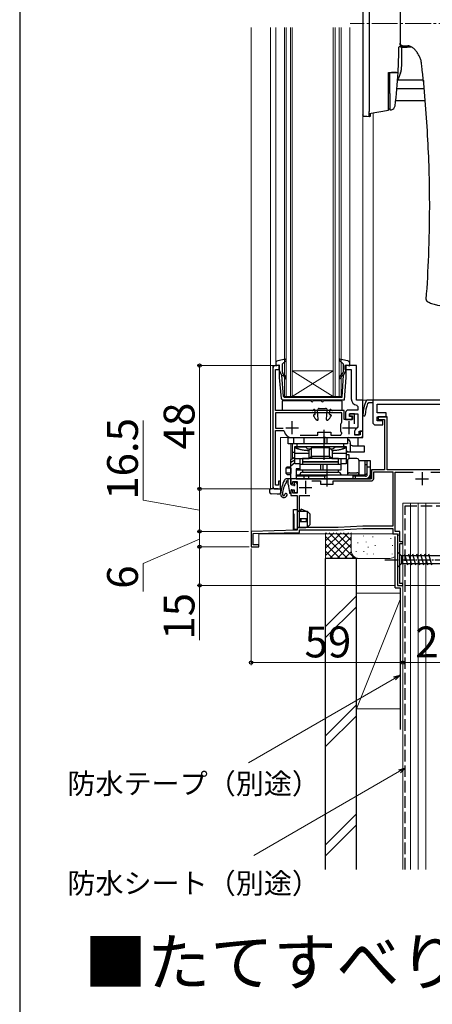
# Model space of a CAD drawing. Extents: x 0 to 1055, y 0 to 1583.
# Drawn here: x 0 to 161, y 723 to 1105 of the extents above; entities that cross this region are included whole.
import ezdxf

# ---------------------------------------------------------------- set-up
doc = ezdxf.new("R2010")
doc.units = 0
doc.linetypes.add('YCENTER_1', pattern=[13, 10, -1, 1, -1])
doc.linetypes.add('YHIDDEN_1', pattern=[4, 3, -1])
for name, color, linetype, lineweight in [('USER1', 3, 'CONTINUOUS', 13), ('YKK_11', 7, 'CONTINUOUS', 30), ('YKK_12', 2, 'CONTINUOUS', 13), ('YKK_13', 4, 'CONTINUOUS', 30), ('YKK_D', 6, 'CONTINUOUS', 13), ('YSS_K', 3, 'CONTINUOUS', 13), ('YSS_KE', 3, 'CONTINUOUS', 30)]:
    doc.layers.add(name, color=color, linetype=linetype, lineweight=lineweight)
doc.styles.get("Standard").update_dxf_attribs({"font": 'txt', "bigfont": 'BIGFONT'})
doc.styles.add('text-b', font='txt', dxfattribs={"bigfont": 'extfont2.shx'})

msp = doc.modelspace()

# ---------------------------------------------------------------- linework, layer by layer
at = {"layer": 'YKK_11', "linetype": 'ByBlock', "lineweight": -2}
for p, q in [((98.5, 970), (98.5, 924)), ((101, 971), (99.5, 971)), ((99.5, 953.5), (99.5, 969.5)), ((99.5, 969.5), (101, 969.5)), ((101, 969.5), (101, 971)), ((126.2, 953.5), (99.5, 953.5)), ((126.2, 950), (126.2, 953.5)), ((125.3, 952.6), (99.5, 952.6)), ((99.5, 952.6), (99.5, 946.6)), ((125.3, 948.97), (125.3, 952.6)), ((129.4, 950), (126.2, 950)), ((130.2, 952.2), (128.3, 952.2)), ((128.3, 952.2), (128.3, 951.5)), ((128.3, 951.5), (129.4, 951.5)), ((129.4, 951.5), (129.4, 950)), ((130.2, 948.35), (130.2, 952.2)), ((99.5, 946.6), (102.5, 946.6)), ((124.9, 948.18), (124.99, 948.46)), ((124.9, 945.43), (124.9, 948.18)), ((125.23, 948.78), (125.3, 948.97)), ((99.5, 924.5), (99.5, 945.7)), ((99.5, 945.7), (102.56, 945.7)), ((102.56, 945.7), (102.85, 945.46)), ((105.8, 943), (118.04, 943)), ((109.05, 943.9), (116, 943.9)), ((116, 943.9), (116, 945.1)), ((116, 945.1), (121, 945.1)), ((118.04, 943), (118.23, 943.12)), ((118.23, 943.12), (118.77, 943.12)), ((118.77, 943.12), (118.96, 943)), ((118.96, 943), (133.5, 943)), ((121, 945.1), (121, 943.9)), ((121, 943.9), (124.94, 943.9)), ((124.99, 945.15), (124.9, 945.43)), ((124.94, 943.9), (125.31, 944.74)), ((132.5, 944), (130.5, 944)), ((133.5, 945.5), (132.5, 945.5)), ((132.5, 945.5), (132.5, 944)), ((133.5, 943), (133.5, 945.5)), ((100.7, 924.5), (99.5, 924.5)), ((99.5, 923), (101.5, 923)), ((101.5, 926), (100.7, 926)), ((100.7, 926), (100.7, 924.5)), ((101.5, 923), (101.5, 926))]:
    msp.add_line(p, q, dxfattribs=at)
at = {"layer": 'YKK_11', "linetype": 'ByBlock', "lineweight": -2, "ltscale": 0.5}
for p, q in [((131, 971), (126.5, 971)), ((126.5, 971), (126.5, 969.5)), ((126.5, 969.5), (129, 969.5)), ((129, 969.5), (129, 958)), ((131, 957.5), (131, 971)), ((133.5, 957.5), (131, 957.5)), ((133.5, 945.5), (133.5, 957.5)), ((135.22, 957.5), (134.77, 957.21)), ((190.5, 957.5), (135.22, 957.5)), ((137.5, 948.5), (137.5, 957.5)), ((131.5, 953.7), (127.8, 953.7)), ((131.08, 955.54), (131.5, 955.05)), ((131.5, 955.05), (131.5, 953.7)), ((135.36, 956.29), (135.82, 956.6)), ((135.82, 956.6), (137.5, 956.6)), ((139, 952.6), (139, 956)), ((139, 956), (165.5, 956)), ((126.8, 952.7), (126.8, 950)), ((126.8, 950), (129.3, 950)), ((128.3, 951.2), (128.3, 952.2)), ((128.3, 952.2), (131.5, 952.2)), ((129.3, 951.2), (128.3, 951.2)), ((129.3, 950), (129.3, 951.2)), ((131.5, 952.2), (131.5, 947.2)), ((142.5, 952.6), (139, 952.6)), ((139, 949.5), (139, 951.1)), ((139, 951.1), (142.5, 951.1)), ((143, 951.1), (139.5, 951.1)), ((139.5, 951.1), (139.5, 950)), ((139.5, 950), (141.9, 950)), ((141.9, 950), (141.9, 930.5)), ((142.5, 951.1), (142.5, 952.6)), ((143, 930.5), (143, 951.1)), ((131.5, 947.2), (131.24, 946.76)), ((137.5, 948.5), (138, 948)), ((138, 948), (141.3, 948)), ((141.3, 949.5), (139, 949.5)), ((141.3, 948), (141.3, 949.5)), ((130.2, 945), (130.2, 944)), ((130.2, 944), (132, 944)), ((132, 944), (132, 945.5)), ((132, 945.5), (133.5, 945.5)), ((141.9, 930.5), (136.8, 930.5)), ((136.8, 930.5), (136.8, 927)), ((174.1, 930.5), (143, 930.5)), ((119.04, 927), (105.5, 927)), ((105.5, 927), (105.5, 925.5)), ((119.23, 926.88), (119.04, 927)), ((119.77, 926.88), (119.23, 926.88)), ((119.96, 927), (119.77, 926.88)), ((136.8, 927), (119.96, 927)), ((137.7, 927.1), (137.7, 929.6)), ((137.7, 929.6), (145.2, 929.6)), ((145.2, 929.6), (145.2, 908.5)), ((146.1, 906.4), (146.1, 929.5)), ((146.1, 929.5), (153.04, 929.5)), ((159.96, 929.5), (175.2, 929.5)), ((105.5, 925.5), (106, 925)), ((106, 925), (106.3, 925.3)), ((106.3, 925.3), (106.3, 925.9)), ((106.3, 925.9), (108, 925.9)), ((108, 925.9), (108, 921.3)), ((113.6, 926.1), (117, 926.1)), ((117, 926.1), (117, 924.9)), ((117, 924.9), (122, 924.9)), ((122, 924.9), (122, 926.1)), ((122, 926.1), (136.7, 926.1)), ((106, 922.5), (105.5, 922)), ((105.5, 922), (105.5, 920.4)), ((105.5, 920.4), (108, 920.4)), ((106.3, 922.2), (106, 922.5)), ((106.3, 921.3), (106.3, 922.2)), ((108, 921.3), (106.3, 921.3)), ((108, 920.4), (108, 907)), ((108.9, 908), (108.9, 920.4)), ((108.9, 920.4), (112.8, 920.4)), ((123.9, 908), (108.9, 908)), ((133.44, 908.5), (123.9, 908)), ((123.92, 907.1), (133.46, 907.6)), ((145.2, 908.5), (133.44, 908.5)), ((133.46, 907.6), (145.2, 907.6)), ((145.2, 907.6), (145.2, 905.5)), ((108, 907), (90, 906.5)), ((90, 906.5), (90, 900.5)), ((90.8, 905.63), (108.9, 906.13)), ((90.8, 901.3), (90.8, 905.63)), ((108.9, 906.13), (108.9, 907.1)), ((108.9, 907.1), (123.92, 907.1)), ((145.2, 905.5), (147.03, 905.5)), ((147.9, 906.4), (146.1, 906.4)), ((147.22, 905.16), (147, 904.78)), ((147, 904.78), (147, 885.5)), ((147.03, 905.5), (147.22, 905.16)), ((147.9, 902.5), (147.9, 906.4)), ((90, 900.5), (93, 900.5)), ((93, 901.3), (90.8, 901.3)), ((93, 900.5), (93, 901.3)), ((149, 902.5), (147.9, 902.5)), ((147.9, 886.2), (147.9, 901.8)), ((147.9, 901.8), (149, 901.8)), ((149, 901.8), (149, 902.5)), ((147, 885.5), (149, 885.5)), ((149, 886.2), (147.9, 886.2)), ((149, 885.5), (149, 886.2))]:
    msp.add_line(p, q, dxfattribs=at)
at = {"layer": 'YKK_11'}
for p, q in [((103.5, 946.8), (108.5, 946.8)), ((106, 944.3), (106, 949.3)), ((125.6, 946.8), (130.6, 946.8)), ((128.1, 944.3), (128.1, 949.3))]:
    msp.add_line(p, q, dxfattribs=at)
at = {"layer": 'YKK_11', "ltscale": 0.5}
for p, q in [((154, 927), (159, 927)), ((156.5, 929.5), (156.5, 924.5)), ((108.7, 923.6), (113.7, 923.6)), ((111.2, 926.1), (111.2, 921.1))]:
    msp.add_line(p, q, dxfattribs=at)
at = {"layer": 'YKK_11', "linetype": 'ByBlock', "lineweight": -2}
for centre, radius, start, end in [((99.5, 970), 1, 90, 180), ((127.89, 946.5), 3.5, 139.5106, 146.0987), ((105.8, 946), 3, 190.4757, 270), ((127.89, 947.1), 3.5, 213.9013, 222.4542), ((99.5, 924), 1, 180, 270)]:
    msp.add_arc(centre, radius, start, end, dxfattribs=at)
at = {"layer": 'YKK_11', "linetype": 'ByBlock', "lineweight": -2, "ltscale": 0.5}
for centre, radius, start, end in [((131.5, 958), 2.5, 180, 260.4059), ((127.8, 952.7), 1, 90, 180), ((148.48, 951.12), 15, 156.064, 177.2023), ((148.48, 951.12), 14.1, 158.5069, 177.2023), ((133.94, 951.83), 0.45, 177.2023, 357.2023), ((132.2, 945), 2, 118.6854, 180), ((136.7, 927.1), 1, 270, 360)]:
    msp.add_arc(centre, radius, start, end, dxfattribs=at)
at = {"layer": 'YKK_12', "linetype": 'YCENTER_1'}
msp.add_line((186, 1104), (128.5, 1104), dxfattribs=at)
at = {"layer": 'YKK_12'}
for p, q in [((90, 1102.5), (90, 900.5)), ((97.5, 1102.5), (97.5, 923.2)), ((99.6, 1102.5), (99.6, 971.87)), ((103, 1102.5), (103, 959)), ((103.7, 959), (103.7, 1102.5)), ((105.3, 1102.5), (105.3, 959)), ((106, 959), (106, 1102.5)), ((122, 1102.5), (122, 959)), ((122.7, 959), (122.7, 1102.5)), ((124.3, 1102.5), (124.3, 959)), ((125, 959), (125, 1102.5)), ((128.4, 971.87), (128.4, 1102.5)), ((137.5, 957.5), (137.5, 1069.26)), ((133.5, 944), (133.5, 1068)), ((133.5, 1025), (133.5, 957.5)), ((98.5, 923), (98.5, 971)), ((98.5, 971), (101, 971)), ((122, 969), (106, 969)), ((122, 959), (106, 969)), ((106, 959), (122, 969)), ((131, 971), (130.5, 971)), ((131, 957.5), (131, 971)), ((103, 959), (106, 959)), ((122, 959), (106, 959)), ((122, 959), (125, 959)), ((133.5, 957.5), (131, 957.5)), ((133.5, 957.5), (137.5, 957.5)), ((137.5, 957.5), (191, 957.5)), ((101.5, 923), (101.5, 943)), ((132.5, 943), (101.5, 943)), ((105.5, 940.5), (105.5, 934.51)), ((109, 927), (105.5, 927)), ((97.7, 923), (97.5, 923.2)), ((101.5, 923), (97.7, 923)), ((97.7, 923), (101.5, 923)), ((149, 885.5), (149, 917.5)), ((149, 917.5), (176, 917.5)), ((93, 900.5), (93, 905.5)), ((93, 905.5), (147, 905.5)), ((147, 905.5), (147, 885.5)), ((90, 900.5), (93, 900.5)), ((149, 885.5), (147, 885.5))]:
    msp.add_line(p, q, dxfattribs=at)
msp.add_arc((132.5, 944), 1, 270, 0, dxfattribs=at)
at = {"layer": 'YKK_13'}
for p, q in [((133.5, 1139.65), (133.5, 1068.35)), ((136, 1138.16), (136, 1069.85)), ((148.07, 1096.46), (148, 1096.35)), ((148, 1095.53), (148, 1095)), ((151.35, 1095.27), (151.02, 1095.34)), ((148, 1095), (147.59, 1095)), ((152.26, 1094.93), (148.53, 1094.73)), ((148.53, 1094.73), (150.7, 1094.84)), ((150.7, 1094.84), (152.41, 1094.93)), ((143.5, 1071.29), (143.5, 1085)), ((143.5, 1085), (144.64, 1085)), ((144, 1076.81), (144, 1085)), ((148.13, 1084.86), (148.18, 1084.99)), ((148.46, 1087.24), (148.45, 1087.01)), ((157.04, 1081.91), (146.99, 1081.91)), ((146.74, 1078.78), (157.34, 1078.78)), ((146.26, 1074.01), (157.74, 1074.01)), ((157.75, 1074), (146.26, 1074)), ((133.5, 1068.35), (133.5, 1068.13)), ((136, 1069), (143.5, 1070.28)), ((136, 1068.65), (136, 1069.85)), ((136, 1068.51), (136, 1068.65)), ((136.18, 1068.65), (136.19, 1068.65)), ((143.5, 1070.28), (143.5, 1071.29)), ((143.5, 1070.87), (144, 1070.87)), ((144, 1070.37), (144, 1070.37)), ((144.45, 1070.45), (144.5, 1070.46)), ((144.5, 1070.46), (144.5, 1070.46)), ((133.5, 1068), (134.99, 1067.91)), ((134.99, 1067.91), (136, 1067.85)), ((136.2, 1067.87), (136, 1067.85)), ((136.2, 1067.87), (136.23, 1067.87)), ((158.89, 995.67), (158.81, 995.7)), ((102.55, 957.4), (113, 957.4)), ((114.49, 957.4), (117, 957.4)), ((118.49, 957.4), (124.95, 957.4)), ((102.25, 953.8), (102.25, 957.1)), ((113.85, 953.5), (102.55, 953.5)), ((114.02, 953.56), (114.42, 953.85)), ((115, 952.12), (114.9, 953.62)), ((116.14, 950.02), (115.9, 953.66)), ((116.5, 954.3), (119, 954.3)), ((119.35, 950.02), (119.59, 953.66)), ((120.49, 952.12), (120.59, 953.62)), ((121.47, 953.56), (121.07, 953.85)), ((124.95, 953.5), (121.64, 953.5)), ((125.25, 957.1), (125.25, 953.8)), ((114.8, 951.9), (114.55, 951.9)), ((120.69, 951.9), (120.95, 951.9)), ((97.3, 922.09), (97.3, 923)), ((97.3, 923), (97.78, 923)), ((100.2, 923), (97.78, 923)), ((100.53, 923), (100.2, 923)), ((100.53, 923), (101.5, 923)), ((101.5, 923), (101.5, 921.53)), ((104.5, 926), (104.46, 926)), ((104.55, 923.94), (104.9, 921.56)), ((97.3, 921.59), (97.3, 922.09)), ((100.2, 921), (97.78, 921.09)), ((101.02, 921.03), (100.2, 921)), ((105.5, 922.4), (105.5, 921.6))]:
    msp.add_line(p, q, dxfattribs=at)
at = {"layer": 'YKK_13', "linetype": 'ByBlock', "lineweight": -2, "ltscale": 0.5}
for p, q in [((103.42, 973.41), (100.42, 972.86)), ((102.2, 971.6), (103.66, 972.93)), ((103.66, 972.93), (103.42, 973.41)), ((124.58, 973.41), (124.34, 972.93)), ((124.34, 972.93), (125.8, 971.6)), ((127.58, 972.86), (124.58, 973.41)), ((99.6, 971.87), (99.6, 970.91)), ((99.6, 970.91), (101, 971.3)), ((101, 971.3), (101, 966.37)), ((102.01, 967.2), (101, 969.2)), ((102.2, 968.47), (102.2, 971.6)), ((125.8, 971.6), (125.8, 968.47)), ((125.99, 967.2), (127, 969.2)), ((127, 966.37), (127, 971.3)), ((127, 971.3), (128.4, 970.91)), ((128.4, 970.91), (128.4, 971.87)), ((101, 966.37), (101.65, 958.15)), ((102.57, 958.97), (102.01, 967.2)), ((102.03, 967.04), (102.36, 967.22)), ((102.36, 967.22), (102.74, 966.9)), ((103.06, 967.28), (102.56, 967.7)), ((125.44, 967.7), (124.94, 967.28)), ((125.26, 966.9), (125.64, 967.22)), ((125.41, 958.7), (125.99, 967.2)), ((125.64, 967.22), (125.97, 967.04)), ((126.32, 957.7), (127, 966.37)), ((101.65, 958.15), (102.15, 957.7)), ((102.15, 957.7), (126.32, 957.7)), ((102.57, 958.97), (102.87, 958.7)), ((102.87, 958.7), (114, 958.7)), ((114, 958.7), (125.41, 958.7)), ((118.5, 934.3), (118.5, 946)), ((119.5, 932.5), (119.5, 924)), ((106.5, 907.2), (106.5, 915)), ((106.5, 915), (108, 915)), ((106.8, 913.1), (106.5, 913.4)), ((106.8, 907.25), (106.8, 913.1)), ((108, 915), (108, 907.2)), ((108.97, 914.4), (108, 914.4)), ((112, 914.2), (108, 914.2)), ((111.6, 911.4), (108.8, 911.4)), ((108.8, 911.4), (108.8, 910.4)), ((109.55, 915.11), (108.97, 914.4)), ((111.6, 914.2), (109.55, 915.11)), ((109.55, 910.4), (109.55, 911.4)), ((111.6, 910.4), (111.6, 911.4)), ((113, 913.2), (112, 914.2)), ((112, 908.2), (112, 914.2)), ((113, 909.2), (113, 913.2)), ((108, 908.2), (112, 908.2)), ((108, 908), (111.25, 908)), ((108.8, 910.4), (111.6, 910.4)), ((111.25, 908), (112, 908.2)), ((112, 908.2), (113, 909.2)), ((108, 907.2), (106.5, 907.2))]:
    msp.add_line(p, q, dxfattribs=at)
at = {"layer": 'YKK_13', "linetype": 'ByBlock', "lineweight": -2}
for p, q in [((104.5, 940.5), (104.5, 943)), ((104.5, 943), (131.5, 943)), ((106.5, 943), (106.5, 940.5)), ((110.5, 943), (110.5, 940.5)), ((118.54, 943), (118.54, 940.5)), ((119.45, 943), (119.45, 940.5)), ((127.5, 943), (127.5, 940.5)), ((127.98, 943), (127.5, 942.91)), ((131.5, 943), (131.5, 940.72)), ((127.5, 940.5), (104.5, 940.5)), ((106.01, 940.5), (106.01, 934.76)), ((107, 932.8), (107, 939.5)), ((107, 939.5), (127, 939.5)), ((111.32, 939.3), (107, 939.3)), ((108, 939.5), (108, 940.5)), ((112.12, 938.5), (111.32, 939.3)), ((113, 938.5), (112.12, 938.5)), ((113.5, 939), (112.5, 938)), ((113.5, 935.92), (113.5, 939)), ((120.5, 939), (113.5, 939)), ((120.5, 935.92), (120.5, 939)), ((120.5, 939), (121.5, 938)), ((121.87, 938.5), (121, 938.5)), ((122.67, 939.3), (121.87, 938.5)), ((127, 939.3), (122.67, 939.3)), ((126, 940.5), (126, 939.5)), ((127, 939.5), (127, 932.8)), ((128.52, 940.96), (128.52, 937.3)), ((129.45, 939.8), (134, 939.8)), ((131.5, 940.72), (131.5, 939.8)), ((134, 939.8), (134, 937.3)), ((105.5, 934.5), (107, 935.25)), ((105.5, 927), (105.5, 934.5)), ((106.01, 937.3), (107, 937.3)), ((106.69, 935.1), (106.72, 935.19)), ((106.72, 935.19), (106.77, 935.31)), ((106.77, 935.31), (106.82, 935.38)), ((106.82, 935.38), (106.87, 935.4)), ((106.87, 935.4), (107, 935.4)), ((107, 936.86), (112.5, 936.86)), ((107, 934.8), (112.5, 934.8)), ((109, 934.8), (109, 930.5)), ((124, 934.8), (110, 934.8)), ((110, 934.8), (110, 933.6)), ((112.5, 938), (112.5, 934.92)), ((112.5, 934.8), (113.49, 935.8)), ((113.49, 935.8), (113.5, 935.8)), ((113.5, 935.8), (120.5, 935.8)), ((113.5, 935.54), (113.5, 934.8)), ((120.5, 935.8), (120.5, 935.8)), ((120.5, 935.8), (121.5, 934.8)), ((120.5, 935.54), (120.5, 934.8)), ((121.5, 938), (121.5, 934.92)), ((121.5, 936.86), (127, 936.86)), ((121.5, 934.8), (127, 934.8)), ((124, 933.6), (124, 934.8)), ((125, 930.5), (125, 934.8)), ((134, 937.3), (127, 937.3)), ((128.21, 936.3), (127, 936.3)), ((128.21, 934.8), (128.21, 936.3)), ((131.2, 934.8), (128.3, 934.8)), ((103.56, 931.1), (104.06, 931.6)), ((103.56, 931.1), (103.56, 929.1)), ((105.5, 931.1), (103.56, 931.1)), ((104.06, 931.6), (105.5, 931.6)), ((105.5, 931.13), (105.47, 931.1)), ((105.47, 931.1), (105.47, 929.1)), ((107, 934.17), (105.5, 933.3)), ((105.5, 932), (107, 933.25)), ((109, 932.8), (107, 932.8)), ((109, 930.8), (107.5, 930.8)), ((107.5, 930.8), (107.5, 927)), ((107.5, 930.5), (109, 930.5)), ((125, 932.5), (109, 932.5)), ((109, 930.5), (125, 930.5)), ((110, 933.6), (124, 933.6)), ((124, 933.5), (110, 933.5)), ((110, 933.5), (110, 932.5)), ((110, 930.5), (110, 929.5)), ((117.03, 932.5), (117.03, 930.5)), ((117.93, 932.5), (117.93, 930.5)), ((124, 932.5), (124, 933.5)), ((124, 929.5), (124, 930.5)), ((125.53, 932.8), (125, 932.8)), ((127, 932.8), (125.53, 932.8)), ((127.5, 934), (127, 934)), ((127.5, 934), (127.5, 928.5)), ((136.5, 934), (132, 934)), ((132, 928.5), (132, 934)), ((134.2, 934), (134.2, 928.5)), ((134.2, 932.5), (134.5, 932.5)), ((134.5, 932.5), (135, 932.5)), ((135, 934), (135, 928.14)), ((136.5, 931.5), (135, 931.5)), ((136.5, 929), (136.5, 934)), ((105.5, 929.1), (103.56, 929.1)), ((103.56, 929.1), (104.06, 928.6)), ((104.06, 928.6), (105.5, 928.6)), ((105.47, 929.1), (105.5, 929.07)), ((107.5, 927), (105.5, 927)), ((107.5, 928), (108, 928.5)), ((119, 928), (107.5, 928)), ((107.5, 927), (134.5, 927)), ((108, 928.5), (134.5, 928.5)), ((110, 929.5), (124, 929.5)), ((110.7, 928.5), (110.5, 928)), ((110.5, 928), (110.5, 927)), ((112.5, 928), (113, 928.5)), ((112.5, 927), (112.5, 928)), ((118.54, 928), (118.54, 927)), ((119, 928.5), (119, 928)), ((119.45, 928.5), (119.45, 927)), ((128.3, 929.3), (131.2, 929.3)), ((129.54, 928.5), (129.54, 927)), ((130, 928), (130, 928.5)), ((134.5, 928), (130, 928)), ((130.45, 928), (130.45, 927)), ((134.5, 928.5), (135, 929)), ((134.5, 927), (136.5, 927)), ((136.5, 927), (136.5, 929))]:
    msp.add_line(p, q, dxfattribs=at)
at = {"layer": 'YKK_13', "ltscale": 0.5}
for p, q in [((105.2, 927), (103.87, 927)), ((104.5, 924.67), (104.5, 927)), ((105.5, 924.9), (105.5, 926.7)), ((105.8, 924.6), (106.34, 924.6)), ((106.8, 925.6), (106.8, 925.06)), ((107.14, 925.74), (107.81, 925.07)), ((107.9, 924.86), (107.9, 921.9)), ((105.8, 922.7), (106.8, 922.7)), ((106.8, 922.7), (106.8, 921.9)), ((107.1, 921.6), (107.6, 921.6)), ((147, 898.6), (147, 892.4)), ((147, 898.6), (148.55, 897.05)), ((167.08, 897.05), (148.55, 897.05)), ((148.55, 897.05), (148.55, 893.95)), ((150.98, 893.4), (149.85, 897.6)), ((152.53, 893.4), (151.4, 897.6)), ((154.08, 893.4), (152.96, 897.6)), ((155.64, 893.4), (154.51, 897.6)), ((157.19, 893.4), (156.06, 897.6)), ((158.74, 893.4), (157.62, 897.6)), ((160.29, 893.4), (159.17, 897.6)), ((147, 892.4), (148.55, 893.95)), ((148.55, 893.95), (167.08, 893.95))]:
    msp.add_line(p, q, dxfattribs=at)
at = {"layer": 'YKK_13', "linetype": 'YCENTER_1', "ltscale": 0.5}
msp.add_line((142, 895.5), (177, 895.5), dxfattribs=at)
at = {"layer": 'YKK_13'}
for centre, radius, start, end in [((-50, 1096.1), 197.5, 356.7778, 359.6087), ((147.75, 1094.75), 0.25, 96.3622, 178.8125), ((148.41, 1087.36), 8, 6.1366, 12.808), ((-50, 1096.1), 197.5, 352.9723, 356.7778), ((135.9, 1068.84), 0.143, 0.767, 42.7442), ((136.2, 1068.35), 0.3, 0, 89), ((144.33, 1072.15), 1.7, 279.7, 352.8049), ((136.2, 1068.17), 0.3, 275, 0), ((102.55, 957.1), 0.3, 90, 180), ((113, 957.1), 0.3, 22.0243, 90), ((114.49, 957.1), 0.3, 90, 157.9757), ((117, 957.1), 0.3, 22.0243, 90), ((118.49, 957.1), 0.3, 90, 157.9757), ((124.95, 957.1), 0.3, 360, 90), ((102.55, 953.8), 0.3, 180, 270), ((113.75, 957.4), 0.5, 202.0243, 337.9757), ((113.85, 953.8), 0.3, 270, 305.7488), ((114.6, 953.6), 0.3, 3.8976, 125.7488), ((116.5, 953.7), 0.6, 90, 183.8976), ((117.75, 957.4), 0.5, 202.0243, 337.9757), ((119, 953.7), 0.6, 356.1024, 90), ((119, 953.7), 0.6, 356.1024, 90), ((120.89, 953.6), 0.3, 54.2512, 176.1024), ((121.64, 953.8), 0.3, 234.2512, 270), ((124.95, 953.8), 0.3, 270, 360), ((114.55, 951.6), 0.3, 90, 206.4251), ((118.75, 953.7), 5, 206.4251, 231.7626), ((114.8, 952.1), 0.2, 270, 3.8976), ((115.85, 950), 0.3, 231.7626, 3.8976), ((119.65, 950), 0.3, 176.1024, 308.2374), ((116.74, 953.7), 5, 308.2374, 333.5749), ((120.69, 952.1), 0.2, 176.1024, 270), ((120.95, 951.6), 0.3, 333.5749, 90), ((103.87, 926), 1, 90, 153.974), ((116.45, 919.86), 15, 153.974, 175.2944), ((111.48, 920.48), 9.3, 146.3878, 176.6999), ((103.49, 925.8), 0.3, 326.3878, 21.9453), ((104, 926), 0.25, 33.0557, 201.9453), ((104.46, 926.3), 0.3, 213.0557, 270), ((109.5, 924.67), 5, 180, 188.3559), ((97.8, 921.59), 0.5, 180, 268), ((101, 921.53), 0.5, 272, 0), ((102.8, 920.98), 1.3, 175.2944, 340.9932), ((102.8, 920.98), 0.6, 176.6999, 261.8001), ((102.76, 920.69), 0.3, 261.8001, 2.607), ((103.56, 920.72), 0.5, 340.9932, 182.607), ((105.2, 921.6), 0.3, 188.3559, 360), ((105.8, 922.4), 0.3, 90, 180)]:
    msp.add_arc(centre, radius, start, end, dxfattribs=at)
at = {"layer": 'YKK_13', "linetype": 'ByBlock', "lineweight": -2, "ltscale": 0.5}
for centre, radius, start, end in [((100.6, 971.87), 1, 100.5122, 180), ((127.4, 971.87), 1, 0, 79.4879), ((103.2, 968.47), 1, 180, 230), ((102.1, 966.13), 1, 0, 50), ((102.1, 966.13), 1.5, 0, 50), ((103.35, 966.13), 0.25, 180, 0), ((125.9, 966.13), 1.5, 130, 180), ((124.65, 966.13), 0.25, 180, 0), ((125.9, 966.13), 1, 130, 180), ((124.8, 968.47), 1, 310, 0)]:
    msp.add_arc(centre, radius, start, end, dxfattribs=at)
at = {"layer": 'YKK_13', "linetype": 'ByBlock', "lineweight": -2}
for centre, radius, start, end in [((112.5, 951), 13, 244.971, 270), ((121.5, 951), 13, 270, 295.029), ((128.3, 934), 0.8, 90, 180), ((131.2, 934), 0.8, 0, 90), ((110, 928.5), 1, 90, 180), ((124, 928.5), 1, 0, 90), ((128.3, 928.5), 0.8, 90, 180), ((131.2, 928.5), 0.8, 0, 90), ((134.5, 929), 2, 270, 0), ((134.5, 929), 1, 270, 300)]:
    msp.add_arc(centre, radius, start, end, dxfattribs=at)
at = {"layer": 'YKK_13', "ltscale": 0.5}
for centre, radius, start, end in [((105.2, 926.7), 0.3, 0, 90), ((105.8, 924.9), 0.3, 180, 270), ((106.34, 924.3), 0.3, 33.0557, 90), ((106.8, 924.6), 0.25, 213.0557, 56.9443), ((107, 925.6), 0.2, 45, 180), ((107.1, 925.06), 0.3, 180, 236.9443), ((107.6, 924.86), 0.3, 0, 45), ((107.1, 921.9), 0.3, 180, 270), ((107.6, 921.9), 0.3, 270, 0)]:
    msp.add_arc(centre, radius, start, end, dxfattribs=at)
at = {"layer": 'YKK_13', "extrusion": (0, 0, -1)}
for centre, major_axis, ratio, start_param, end_param in [((148.28, 1103.75), (0, -26.2), 0.008727, 5.06394, 5.394126), ((141.78, 1103.75), (0, -26.5), 0.342073, 5.506144, 5.66879), ((156.96, 1078.78), (0, -4), 0.034921, 3.847507, 4.002946), ((134.2, 1068.66), (0.607, 0.571), 0.609688, 3.662327, 4.137338)]:
    msp.add_ellipse(centre, major_axis=major_axis, ratio=ratio, start_param=start_param, end_param=end_param, dxfattribs=at)
at = {"layer": 'YKK_13', "linetype": 'ByBlock', "lineweight": -2, "extrusion": (0, 0, -1)}
for centre, major_axis, ratio, start_param, end_param in [((126.04, 940.5), (-2.52, 0), 0.992546, 2.187111, 2.95613), ((126.28, 940.5), (0, 2.5), 0.907845, 1.385334, 1.484977), ((129.45, 940.8), (0, 1), 0.907845, 3.141593, 4.626569), ((128.55, 939.8), (2.52, 0), 0.992361, 1.583173, 2.233934)]:
    msp.add_ellipse(centre, major_axis=major_axis, ratio=ratio, start_param=start_param, end_param=end_param, dxfattribs=at)
at = {"layer": 'YKK_13', "linetype": 'ByBlock', "lineweight": -2}
for centre, major_axis, ratio, start_param, end_param in [((114.5, 936.8), (1.97, 1.97), 0.176327, 2.967062, 3.018497), ((114.32, 933.8), (-0.83, 2), 0.093899, 0.038875, 0.406975), ((111.5, 933.8), (1.93, 1.93), 0.267949, 6.021386, 6.099135), ((115.5, 937.8), (1.97, 1.97), 0.176327, 2.967062, 3.018497), ((118.5, 937.8), (-1.97, 1.97), 0.176327, 3.264688, 3.316123), ((119.67, 933.8), (0.83, 2), 0.093899, -0.406975, -0.038875), ((122.5, 933.8), (-1.93, 1.93), 0.267949, 0.18405, 0.261799), ((119.5, 936.8), (-1.97, 1.97), 0.176327, 3.264688, 3.316123)]:
    msp.add_ellipse(centre, major_axis=major_axis, ratio=ratio, start_param=start_param, end_param=end_param, dxfattribs=at)
at = {"layer": 'YKK_13'}
for points, knots in [([(148, 1112.8), (148, 1111.35), (148, 1108.45), (148, 1103.17), (148, 1099.12), (148, 1096.58), (148, 1096.35)], [0, 0, 0, 0, 0.268049, 0.538903, 0.957212, 1, 1, 1, 1]), ([(148.97, 1095.35), (148.84, 1095.37), (148.59, 1095.4), (148.26, 1095.64), (148.04, 1095.97), (148.01, 1096.23), (148, 1096.35)], [0, 0, 0, 0, 0.240554, 0.5, 0.759446, 1, 1, 1, 1]), ([(148, 1096.35), (148, 1096.26), (148, 1096.11), (148, 1095.95), (148, 1095.87)], [0, 0, 0, 0, 0.559823, 1, 1, 1, 1]), ([(148.46, 1095.37), (148.41, 1095.38), (148.31, 1095.4), (148.18, 1095.47), (148.1, 1095.57), (148.04, 1095.66), (148.01, 1095.76), (148, 1095.84), (148, 1095.87)], [0, 0, 0, 0, 0.193102, 0.432828, 0.56821, 0.710302, 0.855543, 1, 1, 1, 1]), ([(148.52, 1094.73), (148.49, 1094.73), (148.42, 1094.73), (148.33, 1094.76), (148.23, 1094.8), (148.13, 1094.88), (148.06, 1094.98), (148.01, 1095.11), (148, 1095.19), (148, 1095.23)], [0, 0, 0, 0, 0.1226983, 0.2488429, 0.3756456, 0.500216, 0.7146006, 0.8513387, 1, 1, 1, 1]), ([(148.46, 1095.37), (148.46, 1095.37), (148.47, 1095.37), (148.48, 1095.37), (148.49, 1095.37)], [0, 0, 0, 0, 0.540871, 1, 1, 1, 1]), ([(148.49, 1095.37), (148.59, 1095.36), (148.78, 1095.36), (148.91, 1095.35), (148.97, 1095.35)], [0, 0, 0, 0, 0.560619, 1, 1, 1, 1]), ([(148.97, 1095.35), (148.99, 1095.35), (149.04, 1095.35), (149.43, 1095.33), (149.74, 1095.32), (149.95, 1095.32)], [0, 0, 0, 0, 0.25401, 0.507425, 1, 1, 1, 1]), ([(149.95, 1095.32), (150.17, 1095.31), (150.62, 1095.29), (151.1, 1095.28), (151.35, 1095.27)], [0, 0, 0, 0, 0.503233, 1, 1, 1, 1]), ([(154.66, 1092.72), (154.38, 1093.11), (153.82, 1093.88), (152.78, 1094.71), (151.73, 1095.24), (151.26, 1095.29), (151.01, 1095.31)], [0, 0, 0, 0, 0.248356, 0.490343, 0.739713, 1, 1, 1, 1]), ([(156.21, 1089.12), (156.18, 1089.27), (156.06, 1089.81), (155.61, 1091.16), (155.02, 1092.14), (154.66, 1092.72)], [0, 0, 0, 0, 0.132575, 0.490606, 1, 1, 1, 1]), ([(159.5, 1032.6), (159.46, 1036.89), (159.39, 1045.63), (158.84, 1058.9), (157.91, 1072.39), (157.07, 1082.19), (156.43, 1087.45), (156.34, 1088.22)], [0, 0, 0, 0, 0.230715, 0.470633, 0.714909, 0.958453, 1, 1, 1, 1]), ([(146.55, 1085), (146.5, 1085), (146.38, 1085), (145.95, 1085), (145.36, 1085), (144.89, 1085), (144.64, 1085)], [0, 0, 0, 0, 0.244619, 0.489228, 0.734084, 1, 1, 1, 1]), ([(144.64, 1085), (144.86, 1085), (145.31, 1085), (145.9, 1085), (146.36, 1085), (146.48, 1085), (146.55, 1085)], [0, 0, 0, 0, 0.24561, 0.491226, 0.736656, 1, 1, 1, 1]), ([(146.55, 1085), (146.58, 1085), (146.8, 1085), (147.11, 1085), (147.16, 1085), (147.18, 1085)], [0, 0, 0, 0, 0.067324, 0.543711, 1, 1, 1, 1]), ([(146.55, 1085), (146.79, 1085), (147.17, 1085), (147.13, 1085), (147.12, 1085)], [0, 0, 0, 0, 0.639082, 1, 1, 1, 1]), ([(148.44, 1086.8), (148.43, 1086.71), (148.43, 1086.54), (148.4, 1086.14), (148.34, 1085.59), (148.23, 1085.19), (148.18, 1084.99)], [0, 0, 0, 0, 0.131522, 0.263379, 0.628944, 1, 1, 1, 1]), ([(148.45, 1087.01), (148.45, 1087), (148.44, 1086.93), (148.44, 1086.86), (148.44, 1086.8)], [0, 0, 0, 0, 0.082989, 1, 1, 1, 1]), ([(157.07, 1081.39), (157.08, 1081.29), (157.09, 1081.13), (157.13, 1080.97), (157.14, 1080.92)], [0, 0, 0, 0, 0.1303766, 0.1938313, 0.1938313, 0.1938313, 0.1938313]), ([(144, 1076.81), (144, 1075.48), (144, 1073.86), (144, 1072.24), (144, 1071.95)], [0, 0, 0, 0, 0.823135, 1, 1, 1, 1]), ([(136, 1069.06), (136, 1069.02), (136.01, 1068.94), (136.03, 1068.87), (136.04, 1068.84)], [0, 0, 0, 0, 0.555348, 1, 1, 1, 1]), ([(136, 1067.97), (136, 1068.05), (136, 1068.19), (136, 1068.42), (136, 1068.51)], [0, 0, 0, 0, 0.623845, 1, 1, 1, 1]), ([(136.1, 1068.74), (136.14, 1068.7), (136.19, 1068.64), (136.18, 1068.65), (136.18, 1068.65)], [0, 0, 0, 0, 0.721914, 1, 1, 1, 1]), ([(136.5, 1068.35), (136.5, 1068.36), (136.5, 1068.38), (136.5, 1068.56), (136.5, 1068.82), (136.5, 1069.03), (136.5, 1069.09)], [0, 0, 0, 0, 0.224488, 0.541225, 0.875064, 1, 1, 1, 1]), ([(136.5, 1068.17), (136.5, 1068.19), (136.5, 1068.25), (136.5, 1068.31), (136.5, 1068.35)], [0, 0, 0, 0, 0.370588, 1, 1, 1, 1]), ([(144, 1071.95), (144, 1071.79), (144, 1071.44), (144, 1070.98), (144, 1070.61), (144, 1070.39), (144, 1070.38), (144, 1070.37)], [0, 0, 0, 0, 0.17952, 0.380365, 0.580554, 0.781365, 1, 1, 1, 1]), ([(144, 1070.37), (144.05, 1070.38), (144.14, 1070.4), (144.26, 1070.42), (144.37, 1070.43), (144.42, 1070.44), (144.45, 1070.45)], [0, 0, 0, 0, 0.249763, 0.49962, 0.749762, 1, 1, 1, 1]), ([(136, 1067.85), (136, 1067.87), (136, 1067.89), (136, 1067.96), (136, 1067.97)], [0, 0, 0, 0, 0.9144166, 1, 1, 1, 1]), ([(158.17, 996.68), (158.54, 1002.4), (159.32, 1014.36), (159.44, 1026.35), (159.5, 1032.6)], [0, 0, 0, 0, 0.478229, 1, 1, 1, 1]), ([(158.89, 995.67), (158.87, 995.68), (158.82, 995.7), (158.8, 995.71), (158.8, 995.7), (158.78, 995.71), (158.76, 995.72), (158.73, 995.74), (158.66, 995.78), (158.5, 995.89), (158.33, 996.1), (158.2, 996.4), (158.21, 996.59), (158.21, 996.68)], [0, 0, 0, 0, 0.131407, 0.269957, 0.344928, 0.351521, 0.358817, 0.377103, 0.421032, 0.482952, 0.695504, 0.856989, 1, 1, 1, 1]), ([(159.03, 995.6), (159.06, 995.6), (159.17, 995.55), (159.76, 995.31), (160.94, 994.89), (163.08, 994.29), (164.97, 994.13), (166.2, 994.02)], [0, 0, 0, 0, 0.032997, 0.178551, 0.326468, 0.562054, 1, 1, 1, 1])]:
    msp.add_open_spline(points, degree=3, knots=knots, dxfattribs=at)
at = {"layer": 'YKK_13', "linetype": 'ByBlock', "lineweight": -2}
for points in [[(112.5, 937.88), (112.02, 937.88), (111.08, 937.93), (109.67, 938.15), (108.3, 938.51), (107.42, 938.84), (107, 939.03)], [(127, 939.03), (126.57, 938.84), (125.69, 938.51), (124.32, 938.15), (122.92, 937.93), (121.97, 937.88), (121.5, 937.88)], [(126, 939.85), (126.02, 939.76), (126.04, 939.68), (126.05, 939.59)], [(126.06, 939.5), (126.05, 939.53), (126.05, 939.56), (126.05, 939.59)], [(113.5, 935.89), (113.51, 935.84), (113.51, 935.81), (113.5, 935.81)], [(120.49, 935.89), (120.48, 935.84), (120.48, 935.81), (120.49, 935.81)]]:
    msp.add_open_spline(points, degree=3, dxfattribs=at)
at = {"layer": 'YKK_D'}
for p, q in [((98.5, 971), (69, 971)), ((70, 971), (70, 923)), ((48, 918.63), (48, 949.63)), ((98.5, 923), (69, 923)), ((98.5, 923), (69, 923)), ((70, 923), (70, 906.5)), ((70, 914.75), (48, 918.63)), ((89, 906.5), (69, 906.5)), ((89, 906.5), (69, 906.5)), ((70, 906.5), (70, 900.5)), ((70, 903.5), (48, 893.95)), ((89.3, 900.5), (69, 900.5)), ((89.3, 900.5), (69, 900.5)), ((70, 900.5), (70, 885.5)), ((48, 893.95), (48, 883.13)), ((146, 885.5), (69, 885.5)), ((70, 885.5), (70, 864.23)), ((145.79, 849.31), (89.02, 816.53)), ((147.79, 813.21), (91.02, 780.43))]:
    msp.add_line(p, q, dxfattribs=at)
at = {"layer": 'YKK_D', "ltscale": 1.5}
for p, q in [((90, 899.8), (90, 854.5)), ((149, 884.85), (149, 854.5)), ((149.65, 885.5), (385, 885.5)), ((149, 883.35), (149, 854.5)), ((90, 855.5), (149, 855.5)), ((149, 855.5), (176, 855.5))]:
    msp.add_line(p, q, dxfattribs=at)
at = {"layer": 'YKK_D', "linetype": 'ByBlock', "lineweight": -2}
for p, q in [((145.45, 849.9), (148, 850.58)), ((148, 850.58), (145.79, 849.31)), ((148, 850.58), (146.13, 848.72)), ((147.45, 813.8), (150, 814.48)), ((150, 814.48), (147.79, 813.21)), ((150, 814.48), (148.13, 812.62))]:
    msp.add_line(p, q, dxfattribs=at)
for centre, radius in [((70, 971), 0.638), ((70, 923), 0.637), ((70, 923), 0.638), ((70, 906.5), 0.637), ((70, 906.5), 0.638), ((70, 900.5), 0.637), ((70, 900.5), 0.638), ((70, 885.5), 0.637), ((90, 855.5), 0.637), ((149, 855.5), 0.637), ((149, 855.5), 0.637)]:
    msp.add_circle(centre, radius, dxfattribs=at)
at = {"layer": 'YSS_K', "ltscale": 1.5}
for p, q in [((161, 917.5), (149, 917.5)), ((149, 917.5), (149, 775)), ((152, 775), (152, 917.5)), ((155, 775), (155, 917.5)), ((158, 917.5), (158, 775)), ((119, 896), (119, 906)), ((119, 897.14), (127.86, 906)), ((119, 899.97), (125.03, 906)), ((119, 902.8), (122.2, 906)), ((119, 905.63), (119.38, 906)), ((119, 904.49), (127.49, 896)), ((120.32, 906), (130.32, 896)), ((120.69, 896), (129, 904.31)), ((123.14, 906), (129, 900.14)), ((125.97, 906), (129, 902.97)), ((128.8, 906), (129, 905.8)), ((129, 899), (129, 906)), ((133.76, 904.78), (133.76, 904.58)), ((137.35, 904.48), (137.35, 904.28)), ((144.35, 903.81), (144.35, 903.61)), ((147, 899), (147, 904.48)), ((119, 901.66), (124.66, 896)), ((123.52, 896), (129, 901.49)), ((131.5, 902.14), (131.5, 901.94)), ((134.84, 902.48), (134.84, 902.28)), ((135.5, 900.47), (135.5, 900.27)), ((138.3, 901.08), (138.3, 900.88)), ((145.02, 901.14), (145.02, 900.94)), ((119, 898.83), (121.83, 896)), ((132, 896), (119, 896)), ((126.35, 896), (129.02, 898.67)), ((129.17, 896), (129.97, 896.79)), ((130.83, 898.8), (130.83, 898.6)), ((144, 896), (132, 896)), ((133.84, 898.8), (133.84, 898.6)), ((135.17, 897.8), (135.17, 897.6)), ((137.68, 897.8), (137.68, 897.6)), ((144.85, 897.8), (144.85, 897.6)), ((131, 881.46), (119, 869.46)), ((131, 837.5), (131, 882.5)), ((148, 882.5), (131, 882.5)), ((149, 882.5), (149, 837.5)), ((119, 865.22), (131, 877.22)), ((131, 837.5), (148, 880)), ((131, 839.03), (119, 827.03)), ((131, 834.79), (119, 822.79)), ((131, 837.5), (148, 837.5)), ((131, 796.6), (119, 784.6)), ((131, 792.36), (119, 780.36))]:
    msp.add_line(p, q, dxfattribs=at)
for centre, start, end in [((132, 899), 180, 270), ((144, 899), 270, 311.8368)]:
    msp.add_arc(centre, 3, start, end, dxfattribs=at)
at = {"layer": 'YSS_KE'}
msp.add_line((0, 1530), (0, 0), dxfattribs=at)
at = {"layer": 'YSS_KE', "linetype": 'YHIDDEN_1', "ltscale": 1.5}
for p, q in [((150, 775), (150, 916.5)), ((150, 916.5), (176, 916.5))]:
    msp.add_line(p, q, dxfattribs=at)
at = {"layer": 'YSS_KE', "ltscale": 1.5}
for p, q in [((146, 884.5), (146, 904.5)), ((119, 775), (119, 896)), ((131, 896), (119, 896)), ((131, 775), (131, 896)), ((146, 884.5), (148, 884.5)), ((148, 884.5), (148, 829.5))]:
    msp.add_line(p, q, dxfattribs=at)

# ---------------------------------------------------------------- texts
at = {"layer": 'USER1'}
msp.add_text('■たてすべり出し窓 オペレーターハンドル仕様', height=18, dxfattribs=at).set_placement((25, 730))
at = {"layer": 'YKK_D', "style": 'text-b'}
for s, p in [('48', (68, 938.38)), ('16.5', (46, 918.79)), ('6', (46, 884.18)), ('15', (68, 864.39))]:
    msp.add_text(s, height=12, rotation=90, dxfattribs=at).set_placement(p)
for s, height, p in [('59', 12, (110.81, 857.5)), ('27', 12, (153.87, 857.5)), ('防水テープ（別途）', 8, (18.57, 804.41)), ('防水シート（別途）', 8, (18.57, 765.66))]:
    msp.add_text(s, height=height, dxfattribs=at).set_placement(p)

doc.saveas('drawing.dxf')
